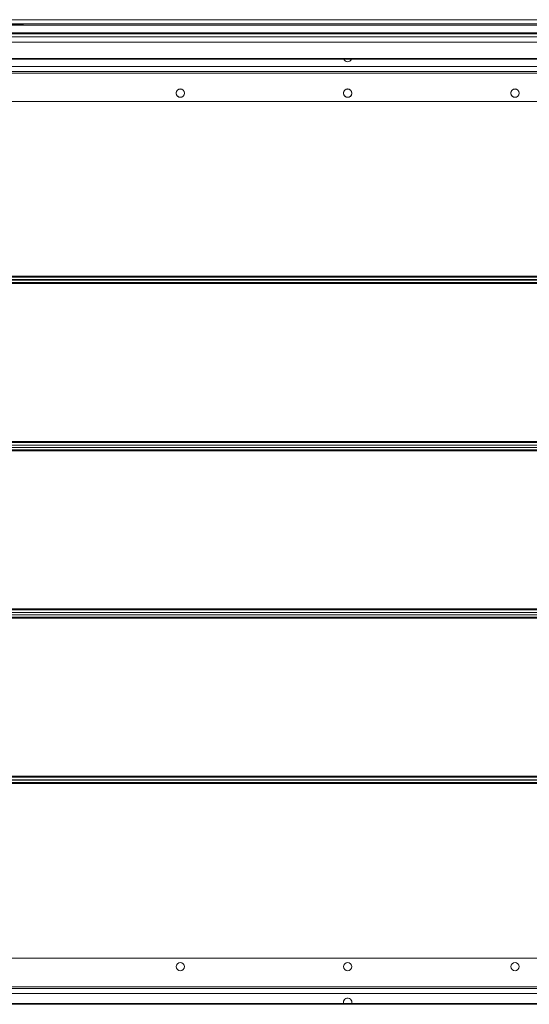
# Model space of a CAD drawing. Units: millimetres. Extents: x -232 to 8168, y 73 to 6137.
# Drawn here: x 2669 to 2974, y 4507 to 5095 of the extents above; entities that cross this region are included whole.
import ezdxf

# ---------------------------------------------------------------- set-up
doc = ezdxf.new("R2010")
doc.units = ezdxf.units.MM
doc.header["$LTSCALE"] = 5

msp = doc.modelspace()

# ---------------------------------------------------------------- linework, layer by layer
at = {"color": 7, "linetype": 'Continuous', "lineweight": 18}
for p, q in [((3250.85, 5095.12), (2079.05, 5095.12)), ((3250.85, 5092.62), (2079.05, 5092.62)), ((2079.05, 5092.62), (3250.85, 5092.62)), ((2080.05, 5091.87), (3249.85, 5091.87)), ((2658.78, 5092.08), (2671.12, 5092.08)), ((2671.12, 5092.08), (2671.04, 5091.87)), ((2671.14, 5092.08), (2671.06, 5091.87)), ((2671.12, 5092.08), (2671.14, 5092.08)), ((3108.52, 5092.62), (2671.41, 5092.62)), ((2671.41, 5092.62), (3108.52, 5092.62)), ((3249.85, 5087.27), (2080.05, 5087.27)), ((2123.45, 5086.71), (3206.65, 5086.71)), ((3259.97, 5084.79), (2070.13, 5084.79)), ((3257.51, 5081.72), (2072.59, 5081.72)), ((2083.8, 5072.01), (3246.3, 5072.01)), ((2083.8, 5071.48), (3246.3, 5071.48)), ((3212.31, 5071.48), (2117.8, 5071.48)), ((3212.31, 5071.48), (2117.8, 5071.48)), ((2117.8, 5071.48), (3212.31, 5071.48)), ((3171.75, 5063.21), (2158.35, 5063.21)), ((2163.35, 5067.21), (3166.75, 5067.21)), ((3166.75, 5064.21), (2163.35, 5064.21)), ((3166.75, 5064.21), (2163.35, 5064.21)), ((3193.95, 5046.21), (2136.15, 5046.21)), ((2110.05, 4941.81), (3220.05, 4941.81)), ((3220.05, 4941.21), (2110.05, 4941.21)), ((3220.05, 4941.21), (2110.05, 4941.21)), ((3220.05, 4939.71), (2110.05, 4939.71)), ((3220.05, 4939.71), (2110.05, 4939.71)), ((2110.05, 4939.42), (3220.05, 4939.42)), ((2110.05, 4937.92), (3220.05, 4937.92)), ((3219.8, 4937.92), (2110.3, 4937.92)), ((3219.8, 4937.32), (2110.3, 4937.32)), ((2110.05, 4842.3), (3220.05, 4842.3)), ((2110.05, 4840.8), (3220.05, 4840.8)), ((2110.05, 4839.42), (3220.05, 4839.42)), ((3219.8, 4842.9), (2110.3, 4842.9)), ((3219.8, 4842.3), (2110.3, 4842.3)), ((3219.8, 4840.8), (2110.3, 4840.8)), ((2110.05, 4837.92), (3220.05, 4837.92)), ((3219.8, 4837.32), (2110.3, 4837.32)), ((2110.05, 4742.3), (3220.05, 4742.3)), ((2110.05, 4740.8), (3220.05, 4740.8)), ((2110.05, 4739.42), (3220.05, 4739.42)), ((3219.8, 4742.9), (2110.3, 4742.9)), ((2110.05, 4737.92), (3220.05, 4737.92)), ((3219.8, 4737.92), (2110.3, 4737.92)), ((3219.8, 4737.32), (2110.3, 4737.32)), ((2110.05, 4642.3), (3220.05, 4642.3)), ((2110.05, 4640.8), (3220.05, 4640.8)), ((2110.05, 4640.52), (3220.05, 4640.52)), ((2110.05, 4639.02), (3220.05, 4639.02)), ((3220.05, 4638.42), (2110.05, 4638.42)), ((3219.8, 4642.9), (2110.3, 4642.9)), ((3219.8, 4642.3), (2110.3, 4642.3)), ((3219.8, 4640.8), (2110.3, 4640.8)), ((3193.95, 4534.02), (2136.15, 4534.02)), ((2158.35, 4517.02), (3171.75, 4517.02)), ((2163.35, 4516.02), (3166.75, 4516.02)), ((3166.75, 4513.02), (2163.35, 4513.02)), ((3246.3, 4507.04), (2083.8, 4507.04)), ((3246.3, 4506.51), (2083.8, 4506.51)), ((2867.55, 4507.72), (2867.46, 4507.04))]:
    msp.add_line(p, q, dxfattribs=at)
at = {"color": 7, "linetype": 'Continuous', "lineweight": 18, "flags": 128}
for points in [[(2671.39, 5092.62), (2671.3, 5092.47), (2671.12, 5092.08)], [(2671.41, 5092.62), (2671.31, 5092.47), (2671.14, 5092.08)]]:
    msp.add_lwpolyline(points, dxfattribs=at)
at = {"color": 7, "linetype": 'Continuous', "lineweight": 18}
for centre in [(2765.05, 5051.21), (2865.05, 5051.21), (2965.05, 5051.21), (2765.05, 4529.02), (2865.05, 4529.02), (2965.05, 4529.02)]:
    msp.add_circle(centre, 2.5, dxfattribs=at)
for centre, start, end in [((2865.05, 5072.51), 204.40496, 335.59504), ((2865.05, 5072.51), 204.40493, 259.59643), ((2765.05, 5051.21), 79.59643, 259.59643), ((2865.05, 5051.21), 79.59643, 259.59643), ((2865.05, 5051.21), 265.36624, 85.36624), ((2865.05, 5051.21), 270.06036, 90), ((2965.05, 5051.21), 79.59643, 259.59643), ((2765.05, 4529.02), 90, 270), ((2865.05, 4529.02), 90, 270), ((2865.05, 4529.02), 270, 90), ((2965.05, 4529.02), 90, 270), ((2865.05, 4507.72), 359.99626, 195.75235), ((2865.05, 4507.72), 90, 195.75235)]:
    msp.add_arc(centre, 2.5, start, end, dxfattribs=at)

doc.saveas('drawing.dxf')
